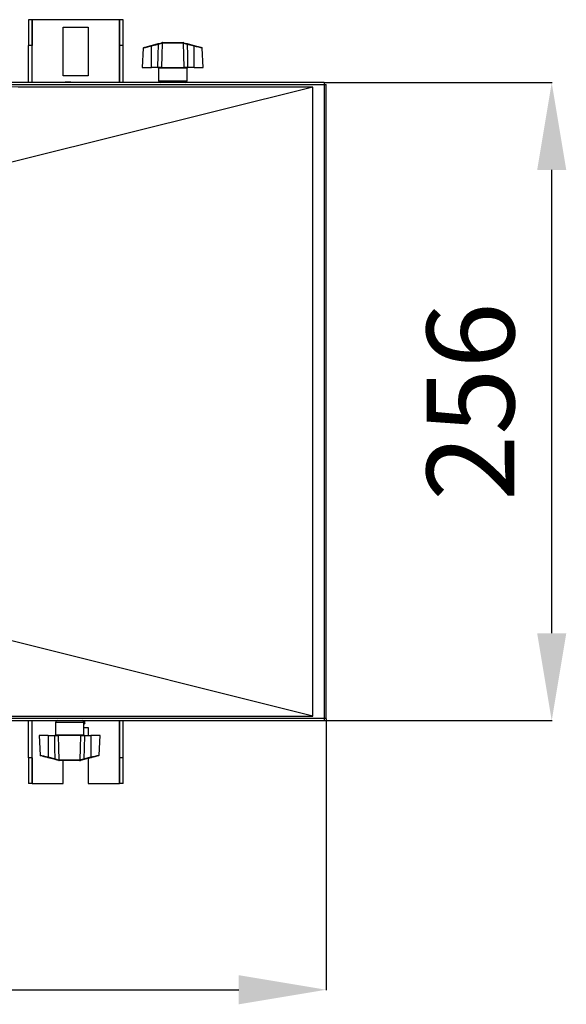
# Model space of a CAD drawing. Extents: x 4077 to 6510, y 7762 to 9554.
# Drawn here: x 5659 to 5878, y 8996 to 9390 of the extents above; entities that cross this region are included whole.
import ezdxf

# ---------------------------------------------------------------- set-up
doc = ezdxf.new("R2010")
doc.units = 0
doc.header["$MEASUREMENT"] = 0
doc.header["$PDMODE"] = 98
doc.header["$PDSIZE"] = -5
doc.layers.get('0').update_dxf_attribs({"linetype": 'CONTINUOUS'})
doc.layers.get('DEFPOINTS').update_dxf_attribs({"linetype": 'CONTINUOUS'})
doc.styles.get("Standard").update_dxf_attribs({"font": 'ISOCP'})
doc.dimstyles.new('COTA', dxfattribs={"dimtxt": 35, "dimasz": 35, "dimexe": 0.2, "dimexo": 0.1, "dimgap": 15, "dimtad": 1, "dimdec": 5, "dimtxsty": 'STANDARD', "dimcen": 35, "dimclrd": 8, "dimclre": 8, "dimclrt": 1, "dimazin": 3, "dimtfac": 1, "dimtdec": 5, "dimtofl": 0, "dimtmove": 0, "dimatfit": 3, "dimtvp": 1, "dimtolj": 1, "dimtzin": 0})

# ---------------------------------------------------------------- blocks, each defined once
blk = doc.blocks.new('*D57')
at = {"color": 8}
for p, q in [((5781.19, 9365.3), (5872.42, 9365.3)), ((5872.22, 9144.7), (5872.22, 9330.3)), ((5781.19, 9109.7), (5872.42, 9109.7))]:
    blk.add_line(p, q, dxfattribs=at)
for points in [[(5866.39, 9330.3), (5878.05, 9330.3), (5872.22, 9365.3)], [(5866.39, 9144.7), (5878.05, 9144.7), (5872.22, 9109.7)]]:
    blk.add_solid(points, dxfattribs=at)
at = {"layer": 'DEFPOINTS', "color": 0}
for p in [(5781.09, 9365.3), (5872.22, 9365.3), (5781.09, 9109.7)]:
    blk.add_point(p, dxfattribs=at)
at = {"color": 1, "insert": (5839.72, 9237.5), "char_height": 35, "attachment_point": 5, "rotation": 90}
blk.add_mtext('\\A1;256', dxfattribs=at)
blk = doc.blocks.new('*D50')
at = {"color": 8}
for p, q in [((4763.3, 9110.41), (4763.3, 9001.69)), ((5781.9, 9110.41), (5781.9, 9001.69)), ((4798.3, 9001.89), (5746.9, 9001.89))]:
    blk.add_line(p, q, dxfattribs=at)
for points in [[(4798.3, 9007.73), (4798.3, 8996.06), (4763.3, 9001.89)], [(5746.9, 9007.73), (5746.9, 8996.06), (5781.9, 9001.89)]]:
    blk.add_solid(points, dxfattribs=at)
at = {"layer": 'DEFPOINTS', "color": 0}
for p in [(4763.3, 9110.51), (5781.9, 9110.51), (5781.9, 9001.89)]:
    blk.add_point(p, dxfattribs=at)
at = {"color": 1, "insert": (5272.6, 9034.39), "char_height": 35, "attachment_point": 5}
blk.add_mtext('\\A1;1019', dxfattribs=at)

msp = doc.modelspace()

# ---------------------------------------------------------------- linework, layer by layer
at = {"color": 7, "linetype": 'CONTINUOUS'}
for p, q in [((5664.204369, 9390.477487), (5662.704368, 9390.477487)), ((5662.704368, 9390.477487), (5662.704368, 9380.119824)), ((5664.204369, 9390.477487), (5664.204369, 9380.119824)), ((5664.224368, 9390.477487), (5664.204369, 9390.477487)), ((5699.184369, 9390.477487), (5664.224368, 9390.477487)), ((5676.704368, 9387.477481), (5686.704368, 9387.477481)), ((5676.704368, 9367.977486), (5676.704368, 9387.477481)), ((5686.704368, 9387.477481), (5686.704368, 9367.977486)), ((5699.204369, 9390.477487), (5699.184369, 9390.477487)), ((5700.704368, 9390.477487), (5699.204369, 9390.477487)), ((5699.204369, 9380.119824), (5699.204369, 9390.477487)), ((5700.704368, 9380.119824), (5700.704368, 9390.477487)), ((5664.204369, 9380.119824), (5662.704368, 9380.119824)), ((5662.704368, 9365.29749), (5662.704368, 9380.119824)), ((5664.204369, 9365.29749), (5664.204369, 9380.119824)), ((5700.704368, 9380.119824), (5699.204369, 9380.119824)), ((5699.204369, 9365.29749), (5699.204369, 9380.119824)), ((5700.704368, 9365.29749), (5700.704368, 9380.119824)), ((5711.887706, 9380.137511), (5714.698516, 9380.880453)), ((5714.775177, 9380.606123), (5711.964369, 9379.863181)), ((5711.964369, 9371.297487), (5711.964369, 9379.863181)), ((5716.039125, 9380.990841), (5716.194729, 9381.013536)), ((5716.406228, 9381.297492), (5716.15069, 9381.264277)), ((5716.268517, 9381.013193), (5716.194729, 9381.013536)), ((5724.76022, 9381.013193), (5716.268517, 9381.013193)), ((5716.406228, 9381.297492), (5716.491096, 9381.297492)), ((5716.491096, 9381.297492), (5724.537641, 9381.297492)), ((5724.537641, 9381.297492), (5724.622507, 9381.297492)), ((5724.83401, 9381.013536), (5724.76022, 9381.013193)), ((5729.064368, 9379.863181), (5726.253558, 9380.606123)), ((5726.330221, 9380.880453), (5729.141031, 9380.137511)), ((5729.064368, 9371.297487), (5729.064368, 9379.863181)), ((5708.69832, 9379.08312), (5708.29029, 9371.297487)), ((5732.738447, 9371.297487), (5732.330419, 9379.08312)), ((5686.704368, 9367.977486), (5676.704368, 9367.977486)), ((5708.29029, 9371.297487), (5711.964369, 9371.297487)), ((5714.562368, 9371.297487), (5711.964369, 9371.297487)), ((5716.008323, 9371.297487), (5714.562368, 9371.297487)), ((5714.814369, 9370.997482), (5714.814369, 9365.997487)), ((5716.008323, 9371.297487), (5725.020413, 9371.297487)), ((5726.466369, 9371.297487), (5725.020413, 9371.297487)), ((5726.214368, 9365.997487), (5726.214368, 9370.997482)), ((5729.064368, 9371.297487), (5726.466369, 9371.297487)), ((5729.064368, 9371.297487), (5732.738447, 9371.297487)), ((5781.094369, 9365.29749), (4764.114362, 9365.29749)), ((4764.114362, 9364.487485), (5781.094369, 9364.487485)), ((5781.094369, 9365.29749), (5781.094369, 9364.487485)), ((5781.094369, 9364.487485), (5781.094369, 9110.507481)), ((5781.094369, 9364.487485), (5781.904366, 9364.487485)), ((5781.904366, 9110.507481), (5781.904366, 9364.487485)), ((5781.094369, 9110.507481), (4764.114362, 9110.507481)), ((4764.114362, 9109.697484), (5781.094369, 9109.697484)), ((5662.704368, 9094.835155), (5662.704368, 9109.697484)), ((5664.204369, 9094.835155), (5664.204369, 9109.697484)), ((5673.504369, 9108.997487), (5673.504369, 9103.997492)), ((5684.904368, 9103.997492), (5684.904368, 9108.997487)), ((5684.904368, 9108.160176), (5685.398788, 9108.654597)), ((5685.340428, 9108.59748), (5684.904368, 9108.322196)), ((5685.340428, 9108.59748), (5685.340428, 9109.697484)), ((5699.204369, 9094.835155), (5699.204369, 9109.697484)), ((5700.704368, 9094.835155), (5700.704368, 9109.697484)), ((5781.094369, 9110.507481), (5781.094369, 9109.697484)), ((5781.904366, 9110.507481), (5781.094369, 9110.507481)), ((5666.980291, 9103.697487), (5667.388318, 9095.911839)), ((5670.654368, 9103.697487), (5666.980291, 9103.697487)), ((5670.654368, 9103.697487), (5670.654368, 9095.131793)), ((5670.654368, 9103.697487), (5673.252367, 9103.697487)), ((5673.252367, 9103.697487), (5674.698322, 9103.697487)), ((5683.710414, 9103.697487), (5674.698322, 9103.697487)), ((5683.710414, 9103.697487), (5685.15637, 9103.697487)), ((5684.904368, 9106.977486), (5686.704368, 9106.977486)), ((5685.15637, 9103.697487), (5687.754369, 9103.697487)), ((5686.704368, 9106.977486), (5686.704368, 9103.697487)), ((5687.754369, 9103.697487), (5687.754369, 9095.131793)), ((5691.428446, 9103.697487), (5687.754369, 9103.697487)), ((5691.020418, 9095.911839), (5691.428446, 9103.697487)), ((5664.204369, 9094.835155), (5662.704368, 9094.835155)), ((5662.704368, 9094.835155), (5662.704368, 9084.477492)), ((5664.204369, 9094.835155), (5664.204369, 9084.477492)), ((5673.388516, 9094.11452), (5670.577707, 9094.857448)), ((5670.654368, 9095.131793), (5673.465178, 9094.388851)), ((5674.884728, 9093.981438), (5674.958516, 9093.981781)), ((5674.958516, 9093.981781), (5683.45022, 9093.981781)), ((5675.181094, 9093.697482), (5675.096228, 9093.697482)), ((5683.227643, 9093.697482), (5675.181094, 9093.697482)), ((5676.704368, 9084.477492), (5676.704368, 9093.697482)), ((5683.312508, 9093.697482), (5683.227643, 9093.697482)), ((5683.312508, 9093.697482), (5683.568047, 9093.730681)), ((5683.45022, 9093.981781), (5683.524009, 9093.981438)), ((5683.679612, 9094.004133), (5683.524009, 9093.981438)), ((5684.943559, 9094.388851), (5687.754369, 9095.131793)), ((5687.83103, 9094.857448), (5685.020221, 9094.11452)), ((5686.704368, 9094.559663), (5686.704368, 9084.477492)), ((5700.704368, 9094.835155), (5699.204369, 9094.835155)), ((5699.204369, 9084.477492), (5699.204369, 9094.835155)), ((5700.704368, 9084.477492), (5700.704368, 9094.835155)), ((5664.204369, 9084.477492), (5662.704368, 9084.477492)), ((5664.204369, 9084.477492), (5664.224368, 9084.477492)), ((5664.224368, 9084.477492), (5676.704368, 9084.477492)), ((5686.704368, 9084.477492), (5699.184369, 9084.477492)), ((5699.184369, 9084.477492), (5699.204369, 9084.477492)), ((5700.704368, 9084.477492), (5699.204369, 9084.477492))]:
    msp.add_line(p, q, dxfattribs=at)
at = {"color": 8, "linetype": 'CONTINUOUS'}
for p, q in [((5664.224368, 9365.29749), (5664.224368, 9390.477487)), ((5699.184369, 9390.477487), (5699.184369, 9365.29749)), ((5720.514369, 9370.997482), (5714.814369, 9370.997482)), ((5726.214368, 9370.997482), (5720.514369, 9370.997482)), ((5714.814369, 9365.997487), (5726.214368, 9365.997487)), ((5664.224368, 9084.477492), (5664.224368, 9109.697484)), ((5684.904368, 9108.997487), (5673.504369, 9108.997487)), ((5699.184369, 9109.697484), (5699.184369, 9084.477492)), ((5673.504369, 9103.997492), (5679.204368, 9103.997492)), ((5679.204368, 9103.997492), (5684.904368, 9103.997492))]:
    msp.add_line(p, q, dxfattribs=at)
at = {"color": 8, "linetype": 'CONTINUOUS', "flags": 128}
for points in [[(5711.964369, 9379.863181), (5711.380324, 9379.72311), (5710.333633, 9379.471936), (5709.472381, 9379.265108), (5708.910257, 9379.130044), (5708.699486, 9379.07938), (5708.712086, 9379.082405)], [(5732.316651, 9379.082405), (5732.18669, 9379.113638), (5731.717989, 9379.226275), (5730.967377, 9379.406565), (5729.999617, 9379.638859), (5729.064368, 9379.863181)], [(5667.402085, 9095.912569), (5667.532046, 9095.881336), (5668.000749, 9095.768698), (5668.751359, 9095.588409), (5669.719118, 9095.356115), (5670.654368, 9095.131793)], [(5687.754369, 9095.131793), (5688.338413, 9095.271864), (5689.385104, 9095.523038), (5690.246356, 9095.729866), (5690.80848, 9095.86493), (5691.01925, 9095.915594), (5691.006651, 9095.912569)]]:
    msp.add_lwpolyline(points, dxfattribs=at)
at = {"color": 7, "linetype": 'CONTINUOUS', "flags": 128}
for points in [[(5708.921276, 9379.353442), (5708.921032, 9379.353382), (5708.966272, 9379.365348), (5709.100593, 9379.400843), (5709.319843, 9379.458793), (5709.617241, 9379.537397), (5709.983593, 9379.634239), (5710.407567, 9379.746296), (5710.876057, 9379.870125), (5711.374576, 9380.001896), (5711.887706, 9380.137511)], [(5714.562368, 9371.297487), (5714.676286, 9376.322605), (5714.775177, 9380.606123)], [(5714.698516, 9380.880453), (5715.602449, 9381.119379), (5716.15069, 9381.264277)], [(5716.268517, 9381.013193), (5716.141502, 9376.322605), (5716.008323, 9371.297487)], [(5724.878047, 9381.264277), (5724.694815, 9381.29487), (5724.622507, 9381.297492)], [(5725.020413, 9371.297487), (5724.887234, 9376.322605), (5724.76022, 9381.013193)], [(5724.83401, 9381.013536), (5724.878025, 9381.011882), (5724.989612, 9380.990841)], [(5724.878047, 9381.264277), (5725.426287, 9381.119379), (5726.330221, 9380.880453)], [(5726.253558, 9380.606123), (5725.46677, 9380.846509), (5724.989612, 9380.990841)], [(5726.253558, 9380.606123), (5726.35245, 9376.322605), (5726.466369, 9371.297487)], [(5729.141031, 9380.137511), (5729.65416, 9380.001896), (5730.152678, 9379.870125), (5730.621171, 9379.746296), (5731.045146, 9379.634239), (5731.411495, 9379.537397), (5731.708892, 9379.458793), (5731.928144, 9379.400843), (5732.062463, 9379.365348), (5732.107703, 9379.353382)], [(5776.609425, 9363.512688), (5658.642311, 9363.513932), (5536.190253, 9363.515415), (5413.738203, 9363.516771), (5291.286122, 9363.517449), (5168.834072, 9363.517076), (5046.381992, 9363.515869), (4923.929971, 9363.514379), (4768.599313, 9363.512688)], [(5776.609425, 9363.512688), (5661.391532, 9334.706806), (5539.162454, 9304.147136), (5302.439969, 9244.951484)], [(5776.609425, 9111.472287), (5776.609432, 9174.774208), (5776.609432, 9239.040928), (5776.609425, 9363.512688)], [(5776.609425, 9111.472287), (5661.391532, 9140.278161), (5539.162454, 9170.837835), (5302.439969, 9230.033489)], [(4768.599313, 9111.472287), (4886.566442, 9111.471035), (5009.018462, 9111.46956), (5131.470543, 9111.468204), (5253.922593, 9111.467519), (5376.374673, 9111.467891), (5498.826724, 9111.469113), (5621.278774, 9111.470603), (5776.609425, 9111.472287)], [(5673.465178, 9094.388851), (5673.366286, 9098.672368), (5673.252367, 9103.697487)], [(5674.698322, 9103.697487), (5674.831502, 9098.672368), (5674.958516, 9093.981781)], [(5683.45022, 9093.981781), (5683.577235, 9098.672368), (5683.710414, 9103.697487)], [(5685.15637, 9103.697487), (5685.042451, 9098.672368), (5684.943559, 9094.388851)], [(5670.577707, 9094.857448), (5670.064575, 9094.993078), (5669.566058, 9095.124849), (5669.097567, 9095.248678), (5668.673592, 9095.360734), (5668.307241, 9095.457577), (5668.009844, 9095.536181), (5667.790594, 9095.594131), (5667.656273, 9095.629626), (5667.611033, 9095.641591)], [(5690.79746, 9095.641532), (5690.797705, 9095.641591), (5690.752465, 9095.629626), (5690.618143, 9095.594131), (5690.398893, 9095.536181), (5690.101495, 9095.457577), (5689.735145, 9095.360734), (5689.311169, 9095.248678), (5688.842679, 9095.124849), (5688.344162, 9094.993078), (5687.83103, 9094.857448)], [(5674.84069, 9093.730681), (5674.292448, 9093.875595), (5673.388516, 9094.11452)], [(5673.465178, 9094.388851), (5674.251967, 9094.148465), (5674.729125, 9094.004133)], [(5674.884728, 9093.981438), (5674.840713, 9093.983092), (5674.729125, 9094.004133)], [(5674.84069, 9093.730681), (5675.02392, 9093.700104), (5675.096228, 9093.697482)], [(5685.020221, 9094.11452), (5684.116288, 9093.875595), (5683.568047, 9093.730681)]]:
    msp.add_lwpolyline(points, dxfattribs=at)
at = {"color": 7, "linetype": 'CONTINUOUS'}
for centre, radius, start, end in [((5708.997694, 9379.063343), 0.3, 104.80551088, 176.39549622), ((5706.899803, 9378.595744), 5.22075, 14.05003341, 17.17644367), ((5709.705011, 9379.337155), 5.226554, 14.05141168, 17.17434371), ((5789.31687, 9137.976442), 253.822036, 106.77998333, 107.07822121), ((5716.263071, 9381.058947), 0.234073, 118.69266627, 196.91534396), ((5716.455697, 9381.039902), 0.262297, 100.87101255, 185.76921908), ((5716.533169, 9381.035275), 0.265571, 99.1154036, 184.76962301), ((5724.495565, 9381.035272), 0.265575, 355.23110083, 80.88387256), ((5724.573035, 9381.039896), 0.262304, 354.23225669, 79.1284786), ((5724.765662, 9381.058945), 0.234077, 343.08536723, 61.30662255), ((5731.326777, 9379.336268), 5.22973, 162.82624133, 165.94728159), ((5734.128934, 9378.595744), 5.22075, 162.82355633, 165.94996659), ((5732.031043, 9379.063343), 0.3, 3.43026603, 75.19448912), ((5714.514368, 9370.997486), 0.3, 0, 90), ((5726.514368, 9370.997486), 0.3, 90, 180), ((5678.853876, 9347.839925), 17.572015, 87.27383091, 96.54290135), ((5678.593889, 9325.405964), 40.006285, 85.65918824, 91.71908254), ((5715.514368, 9365.997486), 0.7, 180, 270), ((5725.514368, 9365.997486), 0.7, 270, 0), ((5674.204368, 9108.997486), 0.7, 90, 180), ((5684.204368, 9108.997486), 0.7, 0, 90), ((5673.204368, 9103.997486), 0.3, 270, 0), ((5685.204368, 9103.997486), 0.3, 180, 270), ((5667.687694, 9095.931629), 0.3, 183.43026603, 255.19448912), ((5690.721043, 9095.931629), 0.3, 284.80551088, 356.39549622), ((5665.583076, 9096.400991), 5.227702, 342.82672727, 345.94913067), ((5668.393486, 9095.658262), 5.228141, 342.82594877, 345.947935), ((5674.953111, 9093.936032), 0.23411, 163.08868937, 241.30111619), ((5675.145697, 9093.955072), 0.262298, 174.23087296, 259.12889541), ((5675.223171, 9093.959701), 0.265574, 175.2309449, 260.88379575), ((5683.185566, 9093.959701), 0.265574, 279.11616836, 4.76909098), ((5683.263039, 9093.955072), 0.262298, 280.87102788, 5.76905267), ((5683.455624, 9093.936033), 0.234111, 298.69927525, 16.91104465), ((5610.390153, 9337.056847), 253.862102, 286.78001799, 287.07820861), ((5690.014391, 9095.658018), 5.227248, 194.05176452, 197.17428405), ((5692.82605, 9096.401113), 5.22811, 194.05112541, 197.17328728)]:
    msp.add_arc(centre, radius, start, end, dxfattribs=at)

# ---------------------------------------------------------------- dimensions: what is measured, and where the dimension line sits
dim = msp.add_linear_dim(base=(5872.220845, 9365.29749), p1=(5781.094369, 9109.697484), p2=(5781.094369, 9365.29749), angle=90, text='256', dimstyle='COTA', override={"dimarcsym": 1})
dim.commit()
dim.dimension.update_dxf_attribs({"geometry": '*D57', "text_midpoint": (5872.220845, 9237.497487), "dimtype": 160})
dim = msp.add_linear_dim(base=(5781.904366, 9001.892538), p1=(4763.304394, 9110.507489), p2=(5781.904366, 9110.507489), text='1019', dimstyle='COTA', override={"dimarcsym": 1})
dim.commit()
dim.dimension.update_dxf_attribs({"geometry": '*D50', "text_midpoint": (5272.60438, 9034.392538)})

doc.saveas('drawing.dxf')
